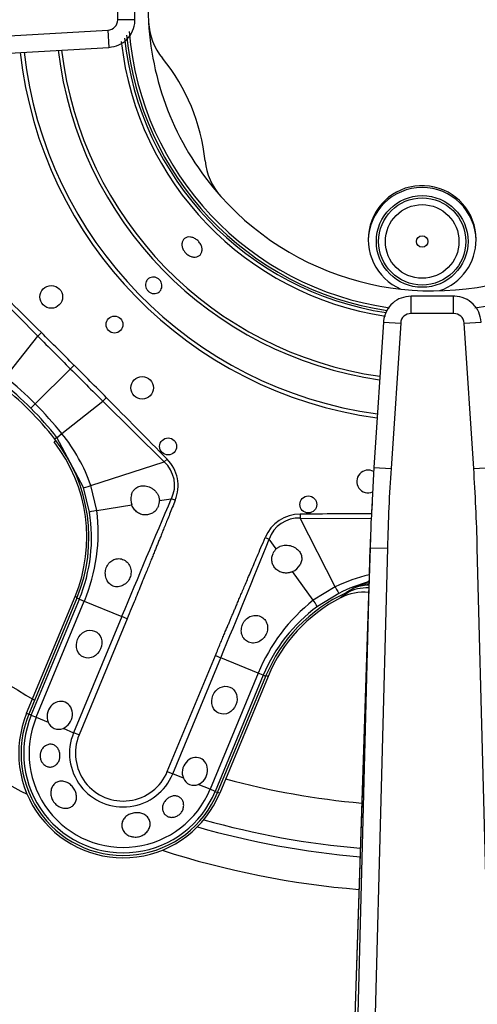
# Model space of a CAD drawing. Units: inches. Extents: x 0.3 to 91.3, y 0.2 to 69.4.
# Drawn here: x 51.8 to 53.4, y 47.5 to 51 of the extents above; entities that cross this region are included whole.
import ezdxf
from ezdxf.lldxf.tags import DXFTag

# ---------------------------------------------------------------- set-up
doc = ezdxf.new("R2010")
doc.units = ezdxf.units.IN
doc.header["$MEASUREMENT"] = 0
for name, color, linetype in [('700034-0', 7, 'Continuous'), ('700035-0', 7, 'Continuous'), ('700129-2', 7, 'Continuous'), ('700233-0', 7, 'Continuous'), ('700285-1', 7, 'Continuous'), ('__IFS-UTILITY01_', 7, 'Continuous'), ('Default', 7, 'Continuous')]:
    doc.layers.add(name, color=color, linetype=linetype)
tags = doc.linetypes.add('PHANTOM2', pattern=[1.25, 0.625, -0.125, 0.125, -0.125, 0.125, -0.125]).pattern_tags.tags
tags[14:15] = [DXFTag(74, 4), DXFTag(75, 0), DXFTag(340, '0'), DXFTag(46, 0.0), DXFTag(50, 0.0), DXFTag(44, 0.0), DXFTag(45, 0.0)]
tags[12:13] = [DXFTag(74, 4), DXFTag(75, 0), DXFTag(340, '0'), DXFTag(46, 0.0), DXFTag(50, 0.0), DXFTag(44, 0.0), DXFTag(45, 0.0)]
tags[10:11] = [DXFTag(74, 4), DXFTag(75, 0), DXFTag(340, '0'), DXFTag(46, 0.0), DXFTag(50, 0.0), DXFTag(44, 0.0), DXFTag(45, 0.0)]
tags[8:9] = [DXFTag(74, 4), DXFTag(75, 0), DXFTag(340, '0'), DXFTag(46, 0.0), DXFTag(50, 0.0), DXFTag(44, 0.0), DXFTag(45, 0.0)]
tags[6:7] = [DXFTag(74, 4), DXFTag(75, 0), DXFTag(340, '0'), DXFTag(46, 0.0), DXFTag(50, 0.0), DXFTag(44, 0.0), DXFTag(45, 0.0)]
tags[4:5] = [DXFTag(74, 4), DXFTag(75, 0), DXFTag(340, '0'), DXFTag(46, 0.0), DXFTag(50, 0.0), DXFTag(44, 0.0), DXFTag(45, 0.0)]

# ---------------------------------------------------------------- blocks, each defined once
blk = doc.blocks.new('SE1')
at = {"layer": '700034-0', "color": 7, "linetype": 'PHANTOM2'}
for p, q in [((51.895, 49.5028), (51.9013, 49.5077)), ((51.9678, 48.9658), (51.9752, 48.9628)), ((52.6391, 48.6878), (52.6317, 48.6908)), ((51.7995, 48.5597), (51.8069, 48.5566)), ((52.4708, 48.2816), (52.4635, 48.2847))]:
    blk.add_line(p, q, dxfattribs=at)
at = {"layer": '700034-0', "color": 7, "linetype": 'Continuous'}
for p, q in [((51.7995, 48.5597), (51.9678, 48.9658)), ((52.892, 48.9614), (52.8907, 48.9607)), ((52.6391, 48.6878), (52.4708, 48.2816))]:
    blk.add_line(p, q, dxfattribs=at)
for centre, radius, start, end in [((53.2102, 51.0159), 0.9882, 131.8811, 183.1237), ((53.2102, 51.0159), 0.9882, 221.874, 3.1238), ((53.2102, 51.0159), 0.9882, 183.1237, 221.874), ((52.4397, 50.9731), 0.2166, 182.9358, 219.2602), ((53.2102, 51.0159), 1.0576, 184.6662, 261.8892), ((53.2102, 51.0159), 1.0576, 278.0321, 355.3808), ((51.7552, 50.4132), 0.6678, 5.7083, 39.2885), ((52.6352, 50.5013), 0.2166, 185.7498, 222.0511), ((51.4705, 49.1718), 0.5383, 337.5, 37.9401), ((52.9724, 48.8035), 0.1772, 84.7476, 117.001), ((52.9962, 48.8199), 0.1853, 92.0973, 110.2263), ((53.1364, 48.4818), 0.5383, 117.1529, 157.5), ((52.1352, 48.4206), 0.3633, 157.5, 337.5)]:
    blk.add_arc(centre, radius, start, end, dxfattribs=at)
at = {"layer": '700034-0', "color": 7, "linetype": 'PHANTOM2'}
blk.add_arc((53.2173, 48.5257), 0.544, 122.1798, 126.8956, dxfattribs=at)
at = {"layer": '700035-0', "color": 7, "linetype": 'PHANTOM2'}
for p, q in [((51.6275, 50.0832), (51.8386, 49.8703)), ((51.7261, 49.7277), (51.8386, 49.8703)), ((51.8509, 49.8827), (51.8386, 49.8703)), ((51.9642, 49.7699), (51.9514, 49.7571)), ((51.8294, 49.6351), (51.9514, 49.7571)), ((51.8143, 49.62), (51.8294, 49.6351)), ((51.922, 49.5318), (52.0646, 49.6443)), ((52.077, 49.6566), (52.0646, 49.6443)), ((52.0646, 49.6443), (52.2775, 49.4332)), ((51.9222, 49.5315), (51.922, 49.5318)), ((51.9048, 49.5182), (51.8976, 49.5125)), ((51.9048, 49.5182), (51.9045, 49.5184)), ((51.9977, 49.344), (51.9048, 49.5182)), ((52.023, 49.3511), (52.2775, 49.4332)), ((52.2878, 49.4433), (52.2775, 49.4332)), ((52.0437, 49.2641), (52.023, 49.3511)), ((52.0181, 49.2586), (51.9977, 49.344)), ((52.0437, 49.2641), (52.1653, 49.2836)), ((52.2611, 49.299), (52.3021, 49.3055)), ((52.3162, 49.2999), (52.3021, 49.3055)), ((52.7505, 49.2517), (52.7505, 49.2373)), ((52.8725, 48.9993), (52.7505, 49.2373)), ((52.7505, 49.2373), (52.9996, 49.2362)), ((52.6289, 49.1703), (52.6429, 49.1644)), ((52.6672, 49.1308), (52.6429, 49.1644)), ((52.7962, 48.9524), (52.7241, 49.0521)), ((52.8725, 48.9993), (52.7962, 48.9524)), ((52.8854, 48.9763), (52.8105, 48.9304)), ((51.8155, 48.5531), (51.9827, 48.9566)), ((51.8329, 48.5459), (52, 48.9494)), ((51.9827, 48.9566), (51.9741, 48.9602)), ((51.9827, 48.9566), (52, 48.9494)), ((52, 48.9494), (52.1299, 48.8956)), ((52.1299, 48.8956), (51.9628, 48.4921)), ((52.1489, 48.8877), (51.9817, 48.4842)), ((52.1489, 48.8877), (52.1299, 48.8956)), ((52.2886, 48.3571), (52.4558, 48.7606)), ((52.3076, 48.3492), (52.4748, 48.7528)), ((52.4558, 48.7606), (52.4748, 48.7528)), ((52.6046, 48.699), (52.4748, 48.7528)), ((52.6046, 48.699), (52.4375, 48.2954)), ((52.622, 48.6918), (52.6046, 48.699)), ((52.622, 48.6918), (52.4549, 48.2882)), ((52.622, 48.6918), (52.6306, 48.6882)), ((51.8155, 48.5531), (51.8069, 48.5566)), ((51.8155, 48.5531), (51.8329, 48.5459)), ((51.8329, 48.5459), (51.8741, 48.5288)), ((51.926, 48.5073), (51.9628, 48.4921)), ((51.9817, 48.4842), (51.9628, 48.4921)), ((52.2886, 48.3571), (52.3076, 48.3492)), ((52.3444, 48.334), (52.3076, 48.3492)), ((52.4375, 48.2954), (52.3962, 48.3125)), ((52.4549, 48.2882), (52.4375, 48.2954)), ((52.4549, 48.2882), (52.4635, 48.2847))]:
    blk.add_line(p, q, dxfattribs=at)
at = {"layer": '700035-0', "color": 7, "linetype": 'Continuous'}
for p, q in [((52.9127, 48.9795), (52.9103, 48.9784)), ((51.9741, 48.9602), (51.8069, 48.5566)), ((52.4635, 48.2847), (52.6306, 48.6882))]:
    blk.add_line(p, q, dxfattribs=at)
for centre, radius in [((51.8852, 50.0068), 0.0394), ((52.105, 49.9107), 0.0295), ((52.2011, 49.6909), 0.0394), ((52.2915, 49.4873), 0.0295), ((52.7789, 49.2854), 0.0295)]:
    blk.add_circle(centre, radius, dxfattribs=at)
at = {"layer": '700035-0', "color": 7, "linetype": 'PHANTOM2'}
for centre, radius, start, end in [((53.2102, 51.0159), 1.0886, 186.4316, 261.3833), ((53.2102, 51.0159), 1.0757, 185.8594, 261.4064), ((53.2102, 51.0159), 1.442, 186.3506, 262.3438), ((53.2102, 51.0159), 1.4285, 186.3792, 262.3075), ((53.2102, 51.0159), 1.3097, 186.6573, 261.9548), ((53.2102, 51.0159), 1.2978, 186.6878, 261.9161), ((-3.764, -6.1722), 78.963, 45.225735, 45.443301), ((94.4754, 92.2782), 60.136, 224.84577, 224.998041), ((21.7322, 19.5345), 42.7568, 45.00325, 45.21749), ((21.5732, 19.3829), 42.9765, 44.78305, 44.9962), ((50.929, 48.7348), 1.2732, 44.9954, 51.2423), ((94.4617, 92.2703), 60.1207, 225.00194, 225.154249), ((50.9959, 48.8016), 1.1573, 45.0002, 51.73), ((50.9291, 48.7347), 1.2733, 38.7578, 45.0044), ((-3.0532, -5.0444), 77.6629, 44.554878, 44.776086), ((50.9959, 48.8016), 1.1573, 38.27, 44.9998), ((51.6196, 49.9096), 0.4839, 306.0671, 308.667), ((51.4437, 49.1456), 0.6147, 19.5293, 38.8783), ((52.2062, 49.3526), 0.1077, 333.8783, 48.4827), ((110.3184, 24.6933), 63.0211, 157.011855, 157.416113), ((51.4662, 49.1704), 0.5589, 337.5109, 9.0846), ((51.4272, 49.1893), 0.6211, 337.2736, 6.9098), ((52.7509, 49.1195), 0.1321, 90.2007, 157.401), ((53.3614, -29.709), 78.963, 90.261836, 90.443301), ((52.7453, 49.1302), 0.108, 87.2016, 161.5197), ((2.6832, 69.3312), 53.8764, 337.54508, 338.01795), ((53.1345, 48.4507), 0.6079, 103.6928, 115.5293), ((53.14, 48.4783), 0.5594, 105.5962, 117.081), ((53.0905, 48.6995), 0.3328, 107.9184, 115.0439), ((53.1997, 48.5208), 0.5415, 117.5091, 122.3134), ((53.1792, 48.4637), 0.6208, 128.0851, 157.7315), ((53.1384, 48.4778), 0.5589, 125.9161, 157.4883), ((52.1352, 48.4206), 0.346, 157.5, 337.5), ((52.1352, 48.4206), 0.3272, 157.5, 337.5), ((52.1352, 48.4206), 0.1866, 157.5, 337.5), ((52.1352, 48.4206), 0.1661, 157.5, 337.5)]:
    blk.add_arc(centre, radius, start, end, dxfattribs=at)
at = {"layer": '700035-0', "color": 7, "linetype": 'Continuous'}
for centre, radius, start, end in [((53.2102, 51.0159), 1.0679, 185.3395, 261.5197), ((50.9935, 48.7992), 1.1516, 38.2728, 51.7272), ((51.4648, 49.1711), 0.5512, 337.5, 38.2728), ((52.9868, 49.3655), 0.0394, 60.4947, 293.1103), ((52.2193, 49.3039), 0.0577, 165.1008, 200.6209), ((52.2122, 49.2979), 0.049, 338.211, 1.2578), ((52.7011, 49.0954), 0.049, 133.7422, 156.789), ((52.7005, 49.1044), 0.0574, 294.307, 329.9713), ((53.1398, 48.4773), 0.5512, 114.6113, 157.5), ((52.9857, 48.8181), 0.1772, 88.8926, 114.3352), ((52.1352, 48.4206), 0.3553, 157.5, 337.5), ((51.9106, 48.5435), 0.0394, 202.0187, 292.9813), ((52.3809, 48.3488), 0.0394, 202.0188, 292.9812)]:
    blk.add_arc(centre, radius, start, end, dxfattribs=at)
at = {"layer": '700035-0', "color": 7, "linetype": 'PHANTOM2'}
for centre, major_axis, ratio, start_param, end_param in [((51.9356, 49.5425), (-0.0309, -0.0244), 0.010766, 0.034909, 1.113336), ((52.188, 49.3484), (-0.1322, -0.0409), 0.974535, 2.466907, 3.612464), ((52.0351, 49.3562), (-0.0375, -0.0121), 0.029709, 0.034922, 1.233701), ((52.057, 49.2648), (-0.0389, -0.0062), 0.036519, 5.054697, 6.248255), ((53.0101, 48.8346), (-0.0911, 0.1519), 0.983619, 5.852858, 6.088349), ((52.8675, 49.0114), (0.0179, -0.0351), 0.029709, 5.049484, 6.248263), ((52.7874, 48.9623), (0.0231, -0.0319), 0.036519, 0.03493, 1.228488)]:
    blk.add_ellipse(centre, major_axis=major_axis, ratio=ratio, start_param=start_param, end_param=end_param, dxfattribs=at)
at = {"layer": '700035-0', "color": 7, "linetype": 'Continuous'}
for centre in [(52.0168, 48.7999), (52.4871, 48.6051)]:
    blk.add_ellipse(centre, major_axis=(-0.0188, -0.0455), ratio=0.877809, dxfattribs=at)
for centre in [(51.9144, 48.5526), (52.3846, 48.3578)]:
    blk.add_ellipse(centre, major_axis=(-0.0188, -0.0455), ratio=0.877809, start_param=0.707483, end_param=5.575702, dxfattribs=at)
for points, knots in [([(52.3456, 50.1681), (52.3434, 50.1718), (52.3417, 50.1758), (52.3406, 50.1798), (52.3396, 50.1837), (52.3392, 50.1877), (52.3395, 50.1915), (52.3397, 50.1952), (52.3407, 50.1988), (52.3422, 50.2019), (52.3438, 50.205), (52.346, 50.2077), (52.3486, 50.2098), (52.3512, 50.2119), (52.3544, 50.2134), (52.3579, 50.2143), (52.3613, 50.2152), (52.3651, 50.2154), (52.369, 50.215), (52.3728, 50.2145), (52.3768, 50.2134), (52.3807, 50.2117), (52.3845, 50.21), (52.3883, 50.2077), (52.3917, 50.2049), (52.3951, 50.2021), (52.3982, 50.1989), (52.4008, 50.1953), (52.4016, 50.1942), (52.4024, 50.1931), (52.4031, 50.1919), (52.4053, 50.1883), (52.4071, 50.1843), (52.4082, 50.1804), (52.4092, 50.1765), (52.4097, 50.1725), (52.4094, 50.1688), (52.4092, 50.1651), (52.4083, 50.1616), (52.4068, 50.1585), (52.4052, 50.1555), (52.4031, 50.1528), (52.4004, 50.1506), (52.3978, 50.1485), (52.3946, 50.1469), (52.3911, 50.146), (52.3876, 50.1451), (52.3838, 50.1449), (52.3799, 50.1452), (52.376, 50.1456), (52.3719, 50.1467), (52.3681, 50.1484), (52.3642, 50.1501), (52.3604, 50.1524), (52.357, 50.1551), (52.3535, 50.1579), (52.3504, 50.1612), (52.3479, 50.1647), (52.347, 50.1658), (52.3463, 50.167), (52.3456, 50.1681)], [0, 0, 0, 0, 0.05371, 0.05371, 0.05371, 0.10742, 0.10742, 0.10742, 0.161133, 0.161133, 0.161133, 0.21484, 0.21484, 0.21484, 0.268537, 0.268537, 0.268537, 0.322236, 0.322236, 0.322236, 0.375947, 0.375947, 0.375947, 0.42966, 0.42966, 0.42966, 0.483362, 0.483362, 0.483362, 0.5, 0.5, 0.5, 0.55371, 0.55371, 0.55371, 0.60742, 0.60742, 0.60742, 0.661134, 0.661134, 0.661134, 0.71484, 0.71484, 0.71484, 0.768536, 0.768536, 0.768536, 0.822237, 0.822237, 0.822237, 0.875948, 0.875948, 0.875948, 0.92966, 0.92966, 0.92966, 0.983363, 0.983363, 0.983363, 1, 1, 1, 1]), ([(52.2155, 50.0363), (52.2141, 50.0393), (52.2132, 50.0425), (52.2129, 50.0457), (52.2125, 50.0489), (52.2127, 50.0522), (52.2135, 50.0553), (52.2142, 50.0584), (52.2155, 50.0613), (52.2172, 50.0639), (52.2189, 50.0665), (52.2211, 50.0688), (52.2236, 50.0706), (52.2262, 50.0725), (52.2291, 50.0738), (52.2321, 50.0747), (52.2351, 50.0755), (52.2384, 50.0759), (52.2416, 50.0756), (52.2448, 50.0754), (52.248, 50.0746), (52.251, 50.0733), (52.2541, 50.0721), (52.2569, 50.0703), (52.2594, 50.0681), (52.2619, 50.0659), (52.2641, 50.0633), (52.2658, 50.0605), (52.2663, 50.0596), (52.2668, 50.0587), (52.2672, 50.0577), (52.2686, 50.0548), (52.2695, 50.0516), (52.2698, 50.0484), (52.2702, 50.0452), (52.27, 50.0419), (52.2693, 50.0388), (52.2685, 50.0357), (52.2672, 50.0328), (52.2655, 50.0302), (52.2638, 50.0276), (52.2616, 50.0253), (52.2591, 50.0235), (52.2566, 50.0217), (52.2537, 50.0203), (52.2506, 50.0194), (52.2476, 50.0186), (52.2443, 50.0182), (52.2411, 50.0185), (52.2379, 50.0187), (52.2347, 50.0195), (52.2316, 50.0207), (52.2286, 50.022), (52.2257, 50.0238), (52.2233, 50.026), (52.2208, 50.0281), (52.2186, 50.0308), (52.2169, 50.0336), (52.2164, 50.0345), (52.2159, 50.0354), (52.2155, 50.0363)], [0, 0, 0, 0, 0.05371, 0.05371, 0.05371, 0.107419, 0.107419, 0.107419, 0.161129, 0.161129, 0.161129, 0.214838, 0.214838, 0.214838, 0.268546, 0.268546, 0.268546, 0.322254, 0.322254, 0.322254, 0.375964, 0.375964, 0.375964, 0.429674, 0.429674, 0.429674, 0.483382, 0.483382, 0.483382, 0.5, 0.5, 0.5, 0.55371, 0.55371, 0.55371, 0.607419, 0.607419, 0.607419, 0.661129, 0.661129, 0.661129, 0.714838, 0.714838, 0.714838, 0.768546, 0.768546, 0.768546, 0.822254, 0.822254, 0.822254, 0.875964, 0.875964, 0.875964, 0.929674, 0.929674, 0.929674, 0.983382, 0.983382, 0.983382, 1, 1, 1, 1]), ([(52.1635, 49.3187), (52.1639, 49.3199), (52.1646, 49.3223), (52.1661, 49.3258), (52.1678, 49.3291), (52.1704, 49.3332), (52.1742, 49.3379), (52.1797, 49.3426), (52.1862, 49.3465), (52.1968, 49.3502), (52.2123, 49.351), (52.2279, 49.346), (52.2395, 49.3388), (52.2471, 49.332), (52.2533, 49.3242), (52.2573, 49.3168), (52.2596, 49.3101), (52.2608, 49.3046), (52.261, 49.3008), (52.2611, 49.299)], [0, 0, 0, 0, 0.026388, 0.05263, 0.078977, 0.105687, 0.155859, 0.206662, 0.262754, 0.320562, 0.450544, 0.594679, 0.668088, 0.744058, 0.811657, 0.880325, 0.920971, 0.960688, 1, 1, 1, 1]), ([(52.2577, 49.2797), (52.2571, 49.2784), (52.256, 49.2757), (52.2538, 49.272), (52.251, 49.2678), (52.2472, 49.2633), (52.2405, 49.2574), (52.2303, 49.2515), (52.2156, 49.2481), (52.2023, 49.2495), (52.192, 49.2535), (52.1849, 49.2576), (52.1786, 49.2628), (52.1732, 49.2689), (52.1685, 49.2758), (52.1664, 49.281), (52.1653, 49.2836)], [0, 0, 0, 0, 0.034266, 0.068374, 0.102588, 0.155783, 0.209201, 0.32027, 0.442642, 0.586598, 0.65718, 0.727217, 0.795348, 0.863163, 0.931588, 1, 1, 1, 1]), ([(52.6672, 49.1308), (52.6682, 49.1317), (52.6703, 49.1336), (52.6738, 49.136), (52.6775, 49.1382), (52.683, 49.1408), (52.6906, 49.1431), (52.7005, 49.1442), (52.7107, 49.1436), (52.724, 49.1405), (52.7385, 49.133), (52.7489, 49.1215), (52.7538, 49.1114), (52.7557, 49.104), (52.7562, 49.0968), (52.7555, 49.0896), (52.7536, 49.0825), (52.7513, 49.078), (52.7502, 49.0757)], [0, 0, 0, 0, 0.029474, 0.059101, 0.089108, 0.11971, 0.188373, 0.255987, 0.332032, 0.405401, 0.549556, 0.679557, 0.737366, 0.793474, 0.844261, 0.894434, 0.947425, 1, 1, 1, 1]), ([(52.7241, 49.0521), (52.7228, 49.0515), (52.7202, 49.0504), (52.7162, 49.0491), (52.7122, 49.0481), (52.7068, 49.0472), (52.6999, 49.0468), (52.6918, 49.0476), (52.6839, 49.0497), (52.6738, 49.0543), (52.6635, 49.0626), (52.6555, 49.0754), (52.6524, 49.0867), (52.6519, 49.0957), (52.6524, 49.1023), (52.6537, 49.1087), (52.6553, 49.1127), (52.6561, 49.1147)], [0, 0, 0, 0, 0.034383, 0.068541, 0.102707, 0.137102, 0.204993, 0.273227, 0.343315, 0.413977, 0.557777, 0.680034, 0.790992, 0.844365, 0.897534, 0.948734, 1, 1, 1, 1]), ([(52.0763, 49.065), (52.0776, 49.0679), (52.08, 49.0737), (52.0871, 49.0837), (52.0988, 49.0932), (52.1159, 49.0982), (52.1341, 49.0959), (52.15, 49.0856), (52.1605, 49.0692), (52.1631, 49.053), (52.1617, 49.0401), (52.1596, 49.034), (52.1585, 49.031)], [0, 0, 0, 0, 0.059928, 0.120141, 0.236481, 0.354896, 0.484626, 0.621606, 0.75288, 0.877328, 0.939013, 1, 1, 1, 1]), ([(52.1585, 49.031), (52.1573, 49.0283), (52.1548, 49.0228), (52.1475, 49.013), (52.1353, 49.0031), (52.1176, 48.9979), (52.0996, 49.0006), (52.0847, 49.0111), (52.0749, 49.0274), (52.0724, 49.0437), (52.0737, 49.0564), (52.0755, 49.0622), (52.0763, 49.065)], [0, 0, 0, 0, 0.057082, 0.114188, 0.235615, 0.363029, 0.495654, 0.627651, 0.754559, 0.885276, 0.942583, 1, 1, 1, 1]), ([(52.5503, 48.8687), (52.5516, 48.8716), (52.5544, 48.8772), (52.5624, 48.8872), (52.5756, 48.897), (52.5945, 48.9013), (52.6132, 48.8975), (52.6279, 48.8863), (52.6365, 48.8705), (52.638, 48.8554), (52.636, 48.8434), (52.6336, 48.8376), (52.6325, 48.8347)], [0, 0, 0, 0, 0.059678, 0.120095, 0.245035, 0.375679, 0.512405, 0.64423, 0.764516, 0.88034, 0.940307, 1, 1, 1, 1]), ([(52.6325, 48.8347), (52.6311, 48.832), (52.6283, 48.8267), (52.6201, 48.8168), (52.61, 48.8094), (52.5982, 48.8049), (52.5892, 48.8034), (52.5797, 48.804), (52.5683, 48.8073), (52.5561, 48.8161), (52.5471, 48.8322), (52.5453, 48.848), (52.5471, 48.8602), (52.5492, 48.8659), (52.5503, 48.8687)], [0, 0, 0, 0, 0.057489, 0.114877, 0.245822, 0.296715, 0.372025, 0.437434, 0.502836, 0.634271, 0.761652, 0.884574, 0.942297, 1, 1, 1, 1]), ([(51.8478, 48.4228), (51.849, 48.4271), (51.8509, 48.4313), (51.8532, 48.435), (51.8556, 48.4386), (51.8586, 48.4419), (51.8619, 48.4445), (51.8652, 48.4471), (51.8691, 48.4492), (51.873, 48.4504), (51.8769, 48.4517), (51.8811, 48.4521), (51.8852, 48.4518), (51.8891, 48.4514), (51.893, 48.4502), (51.8966, 48.4483), (51.9, 48.4464), (51.9031, 48.4438), (51.9057, 48.4407), (51.9083, 48.4377), (51.9104, 48.4341), (51.912, 48.4302), (51.9136, 48.4263), (51.9146, 48.4221), (51.9151, 48.4178), (51.9155, 48.4135), (51.9154, 48.409), (51.9147, 48.4048), (51.9146, 48.4037), (51.9143, 48.4026), (51.9141, 48.4016), (51.9131, 48.3973), (51.9115, 48.3931), (51.9093, 48.3895), (51.9072, 48.3859), (51.9045, 48.3827), (51.9015, 48.3801), (51.8984, 48.3776), (51.8949, 48.3756), (51.8912, 48.3744), (51.8874, 48.3731), (51.8834, 48.3726), (51.8795, 48.3729), (51.8754, 48.3731), (51.8714, 48.3742), (51.8676, 48.376), (51.8639, 48.3778), (51.8604, 48.3804), (51.8574, 48.3835), (51.8545, 48.3865), (51.852, 48.3902), (51.8501, 48.3942), (51.8484, 48.398), (51.8472, 48.4022), (51.8467, 48.4065), (51.8462, 48.4106), (51.8463, 48.415), (51.847, 48.4191), (51.8472, 48.4203), (51.8475, 48.4216), (51.8478, 48.4228)], [0, 0, 0, 0, 0.054837, 0.054837, 0.054837, 0.109555, 0.109555, 0.109555, 0.166067, 0.166067, 0.166067, 0.223252, 0.223252, 0.223252, 0.278934, 0.278934, 0.278934, 0.332207, 0.332207, 0.332207, 0.383933, 0.383933, 0.383933, 0.435483, 0.435483, 0.435483, 0.487625, 0.487625, 0.487625, 0.50069, 0.50069, 0.50069, 0.554588, 0.554588, 0.554588, 0.608448, 0.608448, 0.608448, 0.662882, 0.662882, 0.662882, 0.718214, 0.718214, 0.718214, 0.774124, 0.774124, 0.774124, 0.829532, 0.829532, 0.829532, 0.883139, 0.883139, 0.883139, 0.934595, 0.934595, 0.934595, 0.984967, 0.984967, 0.984967, 1, 1, 1, 1]), ([(51.9111, 48.2357), (51.9064, 48.2383), (51.902, 48.2418), (51.8982, 48.2459), (51.8944, 48.2499), (51.8912, 48.2546), (51.8888, 48.2596), (51.8864, 48.2646), (51.8848, 48.27), (51.884, 48.2754), (51.8832, 48.2808), (51.8833, 48.2863), (51.8843, 48.2915), (51.8852, 48.2966), (51.8871, 48.3015), (51.8896, 48.3058), (51.8921, 48.31), (51.8954, 48.3136), (51.8991, 48.3165), (51.9028, 48.3193), (51.9071, 48.3214), (51.9116, 48.3225), (51.9161, 48.3237), (51.9209, 48.324), (51.9256, 48.3234), (51.9305, 48.3229), (51.9354, 48.3214), (51.9401, 48.3191), (51.9418, 48.3183), (51.9434, 48.3174), (51.945, 48.3164), (51.9496, 48.3136), (51.9539, 48.31), (51.9576, 48.3058), (51.9613, 48.3017), (51.9646, 48.297), (51.9671, 48.292), (51.9695, 48.2871), (51.9713, 48.2819), (51.9722, 48.2767), (51.9731, 48.2716), (51.9732, 48.2664), (51.9725, 48.2615), (51.9718, 48.2566), (51.9702, 48.252), (51.9678, 48.2479), (51.9655, 48.2438), (51.9623, 48.2401), (51.9586, 48.2373), (51.9549, 48.2344), (51.9505, 48.2322), (51.9458, 48.2309), (51.9411, 48.2296), (51.936, 48.2291), (51.9309, 48.2295), (51.9258, 48.2299), (51.9206, 48.2312), (51.9157, 48.2334), (51.9142, 48.2341), (51.9126, 48.2348), (51.9111, 48.2357)], [0, 0, 0, 0, 0.053887, 0.053887, 0.053887, 0.107758, 0.107758, 0.107758, 0.161867, 0.161867, 0.161867, 0.216171, 0.216171, 0.216171, 0.270207, 0.270207, 0.270207, 0.32346, 0.32346, 0.32346, 0.375931, 0.375931, 0.375931, 0.428391, 0.428391, 0.428391, 0.481854, 0.481854, 0.481854, 0.500783, 0.500783, 0.500783, 0.555041, 0.555041, 0.555041, 0.609353, 0.609353, 0.609353, 0.662872, 0.662872, 0.662872, 0.715887, 0.715887, 0.715887, 0.769078, 0.769078, 0.769078, 0.822503, 0.822503, 0.822503, 0.876008, 0.876008, 0.876008, 0.92953, 0.92953, 0.92953, 0.983053, 0.983053, 0.983053, 1, 1, 1, 1]), ([(52.3399, 48.2189), (52.3378, 48.2153), (52.3351, 48.2118), (52.3319, 48.2089), (52.3288, 48.206), (52.3252, 48.2036), (52.3213, 48.2017), (52.3176, 48.2), (52.3135, 48.1988), (52.3096, 48.1983), (52.3055, 48.1977), (52.3015, 48.1978), (52.2977, 48.1986), (52.2937, 48.1993), (52.29, 48.2008), (52.2867, 48.2028), (52.2833, 48.2048), (52.2803, 48.2075), (52.2779, 48.2106), (52.2755, 48.2138), (52.2738, 48.2175), (52.2727, 48.2214), (52.2717, 48.2253), (52.2714, 48.2295), (52.2719, 48.2337), (52.2724, 48.2379), (52.2736, 48.2421), (52.2755, 48.2461), (52.2762, 48.2477), (52.2771, 48.2493), (52.278, 48.2508), (52.2803, 48.2545), (52.2832, 48.258), (52.2865, 48.261), (52.2897, 48.2639), (52.2934, 48.2665), (52.2973, 48.2684), (52.3011, 48.2703), (52.3052, 48.2717), (52.3092, 48.2723), (52.3132, 48.2729), (52.3172, 48.2728), (52.3209, 48.2721), (52.3246, 48.2714), (52.3281, 48.2699), (52.3312, 48.2679), (52.3343, 48.2659), (52.3371, 48.2632), (52.3393, 48.2601), (52.3416, 48.2569), (52.3433, 48.2532), (52.3444, 48.2492), (52.3454, 48.2451), (52.3458, 48.2407), (52.3454, 48.2362), (52.345, 48.2318), (52.3439, 48.2272), (52.342, 48.223), (52.3413, 48.2216), (52.3407, 48.2202), (52.3399, 48.2189)], [0, 0, 0, 0, 0.051258, 0.051258, 0.051258, 0.102588, 0.102588, 0.102588, 0.15303, 0.15303, 0.15303, 0.203896, 0.203896, 0.203896, 0.256511, 0.256511, 0.256511, 0.311138, 0.311138, 0.311138, 0.366952, 0.366952, 0.366952, 0.422706, 0.422706, 0.422706, 0.477637, 0.477637, 0.477637, 0.499326, 0.499326, 0.499326, 0.552192, 0.552192, 0.552192, 0.605092, 0.605092, 0.605092, 0.657484, 0.657484, 0.657484, 0.70918, 0.70918, 0.70918, 0.76073, 0.76073, 0.76073, 0.813324, 0.813324, 0.813324, 0.868021, 0.868021, 0.868021, 0.924743, 0.924743, 0.924743, 0.981871, 0.981871, 0.981871, 1, 1, 1, 1]), ([(52.1628, 48.1314), (52.1576, 48.1329), (52.1527, 48.1352), (52.1484, 48.1381), (52.1441, 48.141), (52.1404, 48.1446), (52.1375, 48.1486), (52.1346, 48.1526), (52.1324, 48.1571), (52.1313, 48.1617), (52.1301, 48.1663), (52.1298, 48.1711), (52.1305, 48.1758), (52.1311, 48.1804), (52.1328, 48.185), (52.1352, 48.1893), (52.1376, 48.1935), (52.141, 48.1974), (52.1449, 48.2007), (52.1488, 48.2041), (52.1535, 48.2069), (52.1584, 48.209), (52.1634, 48.2111), (52.1688, 48.2126), (52.1742, 48.2134), (52.1796, 48.2141), (52.1852, 48.2141), (52.1905, 48.2135), (52.1923, 48.2132), (52.1942, 48.2129), (52.196, 48.2125), (52.2012, 48.2112), (52.2062, 48.2092), (52.2106, 48.2066), (52.2149, 48.2039), (52.2187, 48.2005), (52.2216, 48.1966), (52.2245, 48.1928), (52.2266, 48.1884), (52.2278, 48.1838), (52.2289, 48.1793), (52.2291, 48.1744), (52.2284, 48.1697), (52.2277, 48.165), (52.2261, 48.1603), (52.2237, 48.1559), (52.2213, 48.1515), (52.2181, 48.1473), (52.2142, 48.1437), (52.2103, 48.1401), (52.2057, 48.137), (52.2007, 48.1347), (52.1957, 48.1323), (52.1901, 48.1307), (52.1846, 48.13), (52.1791, 48.1292), (52.1734, 48.1293), (52.1679, 48.1303), (52.1662, 48.1306), (52.1645, 48.131), (52.1628, 48.1314)], [0, 0, 0, 0, 0.053573, 0.053573, 0.053573, 0.10715, 0.10715, 0.10715, 0.16068, 0.16068, 0.16068, 0.214205, 0.214205, 0.214205, 0.267722, 0.267722, 0.267722, 0.321199, 0.321199, 0.321199, 0.374502, 0.374502, 0.374502, 0.427535, 0.427535, 0.427535, 0.480739, 0.480739, 0.480739, 0.499199, 0.499199, 0.499199, 0.55391, 0.55391, 0.55391, 0.608665, 0.608665, 0.608665, 0.662676, 0.662676, 0.662676, 0.71541, 0.71541, 0.71541, 0.767758, 0.767758, 0.767758, 0.820673, 0.820673, 0.820673, 0.874436, 0.874436, 0.874436, 0.928693, 0.928693, 0.928693, 0.982915, 0.982915, 0.982915, 1, 1, 1, 1])]:
    blk.add_open_spline(points, degree=3, knots=knots, dxfattribs=at)
at = {"layer": '700035-0', "color": 7, "linetype": 'PHANTOM2'}
for points in [[(52.3162, 49.2999), (52.3126, 49.2911), (52.3059, 49.2744), (52.2966, 49.2515), (52.2882, 49.2307), (52.2805, 49.2117), (52.2735, 49.1942), (52.267, 49.1782), (52.261, 49.1634), (52.2554, 49.1494), (52.25, 49.136), (52.2442, 49.1216), (52.238, 49.1062), (52.2313, 49.0897), (52.2241, 49.0717), (52.2162, 49.0522), (52.2076, 49.031), (52.1982, 49.008), (52.1879, 48.9827), (52.1765, 48.9547), (52.1637, 48.9235), (52.154, 48.9001), (52.1489, 48.8877)], [(52.4558, 48.7606), (52.4589, 48.7681), (52.4648, 48.7825), (52.473, 48.802), (52.4804, 48.8198), (52.4872, 48.8361), (52.4935, 48.851), (52.4993, 48.8647), (52.5046, 48.8774), (52.5096, 48.8893), (52.5146, 48.901), (52.5198, 48.9133), (52.5253, 48.9264), (52.5313, 48.9404), (52.5377, 48.9555), (52.5446, 48.9718), (52.5521, 48.9894), (52.5602, 49.0085), (52.569, 49.0293), (52.5786, 49.0519), (52.5892, 49.0767), (52.6009, 49.1044), (52.614, 49.1351), (52.6238, 49.1582), (52.6289, 49.1703)]]:
    blk.add_open_spline(points, degree=3, dxfattribs=at)
at = {"layer": '700129-2', "color": 7, "linetype": 'PHANTOM2'}
for p, q in [((52.116, 50.9703), (52.116, 51.1163)), ((52.176, 50.9703), (52.116, 50.9703)), ((51.5826, 50.9052), (52.0818, 50.9341)), ((52.0818, 50.9341), (52.0853, 50.8742)), ((53.1363, 49.9491), (53.1363, 50.0091)), ((53.2841, 49.9491), (53.2841, 50.0091)), ((53.2841, 49.9491), (53.1363, 49.9491)), ((53.0402, 49.9192), (53.1001, 49.9152)), ((53.1001, 49.9152), (53.0664, 49.4101)), ((53.3203, 49.9152), (53.3801, 49.9192)), ((53.3539, 49.4101), (53.3203, 49.9152)), ((53.0065, 49.4141), (53.0664, 49.4101)), ((53.3539, 49.4101), (53.4138, 49.4141)), ((52.9036, 45.6804), (52.9941, 49.1351)), ((52.9941, 49.1351), (52.9211, 46.8966)), ((53.0538, 49.1335), (52.9634, 45.6788)), ((52.9941, 49.1351), (53.0538, 49.1335)), ((53.457, 45.6788), (53.3665, 49.1335))]:
    blk.add_line(p, q, dxfattribs=at)
at = {"layer": '700129-2', "color": 7, "linetype": 'Continuous'}
for p, q in [((52.176, 50.9703), (52.176, 51.1163)), ((51.5861, 50.8453), (52.0853, 50.8742)), ((53.2841, 50.0091), (53.1363, 50.0091)), ((53.0402, 49.9192), (53.0065, 49.4141)), ((53.0065, 49.4141), (52.9972, 49.2311)), ((52.9953, 49.1831), (52.9207, 46.8972))]:
    blk.add_line(p, q, dxfattribs=at)
at = {"layer": '700129-2', "color": 7, "linetype": 'PHANTOM2'}
for centre, major_axis, ratio, start_param, end_param in [((52.0719, 50.9777), (-0.0347, 0.0324), 0.842873, 2.465193, 3.809092), ((53.1435, 49.905), (0.0322, -0.0348), 0.8441, 2.478665, 3.815558), ((53.2768, 49.905), (-0.0322, -0.0348), 0.8441, 2.467627, 3.80452), ((53.0952, 49.1799), (0.0178, 0.5452), 0.073328, 1.137262, 1.658299), ((53.3251, 49.1799), (0.0178, -0.5452), 0.073328, 1.483294, 2.004331), ((53.0952, 49.1799), (-0.0179, -0.5496), 0.181854, 4.712389, 4.799892)]:
    blk.add_ellipse(centre, major_axis=major_axis, ratio=ratio, start_param=start_param, end_param=end_param, dxfattribs=at)
at = {"layer": '700129-2', "color": 7, "linetype": 'Continuous'}
blk.add_ellipse((53.0952, 49.1799), major_axis=(-0.0179, -0.5496), ratio=0.181854, start_param=4.521282, end_param=4.712389, dxfattribs=at)
for points, knots in [([(52.0853, 50.8742), (52.0982, 50.8761), (52.1198, 50.8799), (52.15, 50.9008), (52.1699, 50.9299), (52.1758, 50.956), (52.176, 50.9686), (52.176, 50.9703)], [0, 0, 0, 0, 0.245696, 0.478716, 0.724168, 0.967536, 1, 1, 1, 1]), ([(53.1363, 50.0091), (53.1233, 50.008), (53.1016, 50.0055), (53.0703, 49.9864), (53.0486, 49.9586), (53.0413, 49.9331), (53.0403, 49.9207), (53.0402, 49.9192)], [0, 0, 0, 0, 0.246084, 0.480355, 0.726801, 0.971648, 1, 1, 1, 1]), ([(53.3801, 49.9192), (53.3781, 49.9321), (53.3742, 49.9536), (53.3531, 49.9836), (53.3239, 50.0033), (53.298, 50.0089), (53.2856, 50.0091), (53.2841, 50.0091)], [0, 0, 0, 0, 0.245754, 0.480196, 0.727117, 0.971522, 1, 1, 1, 1])]:
    blk.add_open_spline(points, degree=3, knots=knots, dxfattribs=at)
at = {"layer": '700233-0', "color": 7, "linetype": 'Continuous'}
blk.add_arc((53.1748, 50.1996), 0.1875, 1.0825, 179.0928, dxfattribs=at)
at = {"layer": '700285-1', "color": 7, "linetype": 'Continuous'}
for start, end in [(0, 246.7929), (289.022, 0)]:
    blk.add_arc((53.1748, 50.2061), 0.1875, start, end, dxfattribs=at)
at = {"layer": '700285-1', "color": 7, "linetype": 'PHANTOM2'}
for radius, start, end in [(2.7796, 228.7029, 240.1595), (3.0796, 228.5081, 242.7703), (2.7796, 255.014, 264.9347), (2.9364, 254.2981, 265.1056), (2.9663, 254.011, 265.1361), (3.0796, 252.2367, 265.2464)]:
    blk.add_arc((53.2102, 51.0163), radius, start, end, dxfattribs=at)
at = {"layer": '__IFS-UTILITY01_', "color": 7, "linetype": 'PHANTOM2'}
blk.add_circle((53.1748, 50.1995), 0.1594, dxfattribs=at)
at = {"layer": '__IFS-UTILITY01_', "color": 7, "linetype": 'Continuous'}
for radius in [0.1516, 0.128, 0.0197]:
    blk.add_circle((53.1748, 50.1995), radius, dxfattribs=at)

msp = doc.modelspace()

# ---------------------------------------------------------------- block references
at = {"layer": 'Default'}
msp.add_blockref('SE1', (0, 0), dxfattribs=at)

doc.saveas('drawing.dxf')
